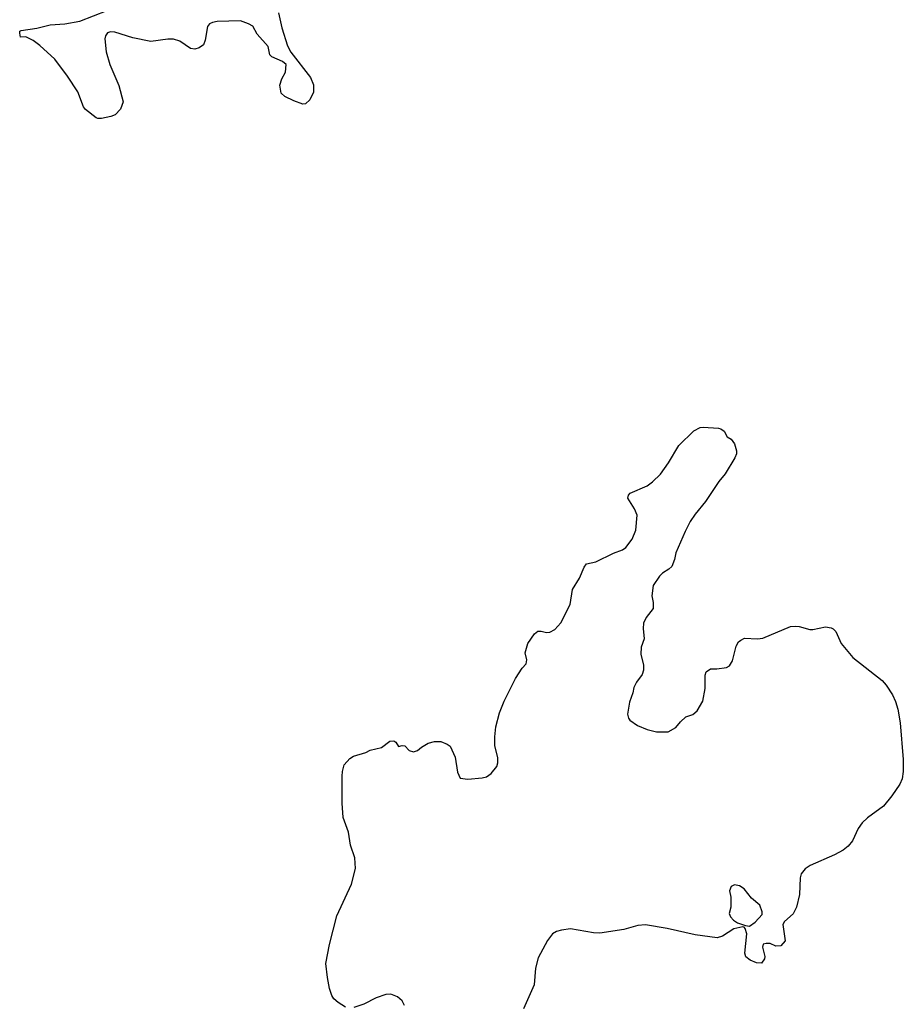
# Model space of a CAD drawing. Units: millimetres. Extents: x 173474 to 175888, y 1674266 to 1677053.
# Drawn here: x 174490 to 174678, y 1675507 to 1675718 of the extents above; entities that cross this region are included whole.
import ezdxf

# ---------------------------------------------------------------- set-up
doc = ezdxf.new("R2010")
doc.units = ezdxf.units.MM
doc.header["$LTSCALE"] = 5
doc.header["$MEASUREMENT"] = 0
for name, color, linetype in [('V-BANHADO', 42, 'Continuous'), ('V-QUADRA', 40, 'Continuous'), ('V-RIO', 150, 'Continuous')]:
    doc.layers.add(name, color=color, linetype=linetype)

msp = doc.modelspace()

# ---------------------------------------------------------------- linework, layer by layer
at = {"layer": 'V-BANHADO'}
for points in [[(174545.1, 1675719.06), (174545.76, 1675715.8), (174547.01, 1675711.96), (174547.74, 1675710.6), (174551.88, 1675705.24), (174552.52, 1675703.63), (174552.57, 1675702.09), (174551.77, 1675700.44), (174550.88, 1675699.61), (174550.27, 1675699.57), (174548.38, 1675700.22), (174546.46, 1675701.18), (174545.66, 1675701.87), (174545.36, 1675703.59), (174545.8, 1675704.95), (174546.59, 1675706.35), (174546.72, 1675708), (174545.96, 1675708.66), (174543.66, 1675709.61), (174543.23, 1675710.07), (174542.85, 1675711.83), (174540.51, 1675714.51), (174539.62, 1675716.19), (174538.69, 1675716.71), (174536.97, 1675717.31), (174531.95, 1675717.18), (174531.02, 1675716.99), (174530.36, 1675716.65), (174529.91, 1675716.1), (174529.4, 1675713.19), (174529.06, 1675712.21), (174528.13, 1675711.53), (174527.2, 1675711.3), (174526.3, 1675711.4), (174524.03, 1675712.98), (174522.69, 1675713.38), (174521.46, 1675713.4), (174517.8, 1675712.93), (174513.98, 1675713.7), (174510.11, 1675714.91), (174509.22, 1675714.95), (174508.54, 1675714.78), (174508.13, 1675714.13), (174508.01, 1675713.45), (174508.3, 1675710.68), (174509.09, 1675707.97), (174510.98, 1675703.55), (174511.89, 1675700.02), (174511.34, 1675698.45), (174510.24, 1675697.29), (174509.31, 1675696.89), (174507.31, 1675696.49), (174506.5, 1675696.51), (174506.12, 1675696.64), (174503.89, 1675698.4), (174503.42, 1675698.93), (174502.23, 1675702.19), (174500.06, 1675705.5), (174497.32, 1675709.15), (174494.13, 1675712.06), (174492.73, 1675713.14), (174491.16, 1675713.91), (174490.01, 1675713.85), (174489.82, 1675714.72), (174489.88, 1675715.12), (174490.12, 1675715.29), (174493.5, 1675715.78), (174496.34, 1675716.44), (174499.49, 1675716.67), (174502.63, 1675717.25), (174508.5, 1675719.52)], [(174559.42, 1675506.75), (174557.79, 1675507.75), (174556.87, 1675508.54), (174556.45, 1675509.26), (174555.96, 1675510.79), (174555.52, 1675513.14), (174555.17, 1675516.1), (174555.94, 1675520.18), (174557.53, 1675526.26), (174560.66, 1675533.06), (174561.51, 1675536.37), (174561.38, 1675538.63), (174560.46, 1675541.35), (174560.06, 1675544.15), (174558.91, 1675547.25), (174558.66, 1675550.31), (174558.64, 1675556.09), (174558.74, 1675557.11), (174559.13, 1675558.47), (174560.32, 1675559.87), (174561.06, 1675560.38), (174563.74, 1675561.17), (174564.67, 1675561.61), (174567.07, 1675562.2), (174568.88, 1675563.54), (174569.71, 1675563.61), (174570.15, 1675563.33), (174570.73, 1675562.44), (174571.47, 1675562.61), (174572.05, 1675562.54), (174572.96, 1675561.57), (174573.94, 1675561.31), (174574.79, 1675561.57), (174575.61, 1675562.27), (174577.04, 1675563.1), (174578.4, 1675563.48), (174579.76, 1675563.46), (174581.12, 1675562.95), (174581.76, 1675562.48), (174582.77, 1675560.13), (174583.32, 1675556.94), (174583.88, 1675555.68), (174585.5, 1675555.45), (174588.6, 1675555.73), (174589.49, 1675555.96), (174590.49, 1675556.64), (174591.68, 1675558.13), (174591.91, 1675558.94), (174591.89, 1675560.04), (174591.29, 1675562.59), (174591.27, 1675564.5), (174591.49, 1675566.62), (174592.27, 1675569.6), (174593.27, 1675572.11), (174595.69, 1675576.96), (174597.12, 1675579.17), (174597.95, 1675580.1), (174598.09, 1675580.94), (174597.75, 1675582.39), (174598.35, 1675584.43), (174599.75, 1675586.45), (174600.45, 1675587.02), (174601.15, 1675587.02), (174602.32, 1675586.72), (174603.05, 1675586.79), (174604.09, 1675587.4), (174605.38, 1675588.85), (174607.36, 1675592.72), (174607.89, 1675595.95), (174609.33, 1675598.35), (174610.34, 1675600.72), (174610.86, 1675601.41), (174612.82, 1675601.81), (174616.62, 1675603.72), (174618.56, 1675604.4), (174619.21, 1675604.91), (174620.61, 1675606.66), (174621.38, 1675608.57), (174621.68, 1675611.8), (174621.12, 1675613.16), (174619.69, 1675615.46), (174619.83, 1675616.04), (174620.17, 1675616.49), (174623.78, 1675618.08), (174624.95, 1675618.89), (174626.63, 1675620.57), (174628.37, 1675622.99), (174630.58, 1675626.65), (174633.75, 1675629.79), (174635.13, 1675630.49), (174635.72, 1675630.62), (174639, 1675630.37), (174639.55, 1675630.2), (174640.23, 1675629.75), (174640.86, 1675628.52), (174641.76, 1675628.03), (174642.41, 1675627.06), (174642.9, 1675625.53), (174642.88, 1675624.89), (174642.5, 1675624.06), (174640.42, 1675620.62), (174639.12, 1675618.98), (174636.28, 1675614.71), (174634.06, 1675611.99), (174633, 1675610.44), (174631.9, 1675608.31), (174629.92, 1675603.77), (174629.62, 1675602.34), (174629.05, 1675600.84), (174628.45, 1675600.26), (174627.1, 1675599.43), (174626.41, 1675598.75), (174625.05, 1675596.8), (174624.78, 1675594.55), (174625.08, 1675593.19), (174625.1, 1675591.89), (174623.55, 1675589.98), (174622.99, 1675588.73), (174622.93, 1675587.62), (174623.19, 1675585.41), (174622.53, 1675583.65), (174622.44, 1675582.14), (174623.02, 1675579.76), (174623.04, 1675578.7), (174622.7, 1675577.76), (174621.55, 1675576.17), (174620.93, 1675575), (174620.76, 1675573.9), (174620.02, 1675571.86), (174619.61, 1675569.35), (174619.81, 1675568.46), (174620.1, 1675568.01), (174621.72, 1675566.88), (174623.78, 1675566.03), (174625.82, 1675565.52), (174628.25, 1675565.52), (174629.92, 1675566.5), (174630.92, 1675567.71), (174632.03, 1675568.73), (174633.54, 1675569.28), (174634.45, 1675570.02), (174635.66, 1675572.08), (174636.21, 1675574.83), (174636.17, 1675577.64), (174636.38, 1675578.36), (174637.34, 1675578.97), (174638.7, 1675578.99), (174640.74, 1675579.31), (174641.4, 1675579.61), (174642.03, 1675580.69), (174642.8, 1675583.84), (174643.33, 1675584.77), (174643.77, 1675585.15), (174644.61, 1675585.51), (174647.33, 1675585.39), (174648.47, 1675585.53), (174654.4, 1675588), (174655.57, 1675588.13), (174656.25, 1675588), (174658.5, 1675587.36), (174659.18, 1675587.36), (174661.9, 1675587.96), (174663.07, 1675587.77), (174663.52, 1675587.51), (174664.06, 1675586.94), (174665.25, 1675584.39), (174667.74, 1675581.43), (174673.99, 1675576.51), (174674.86, 1675575.51), (174676.17, 1675573.45), (174676.79, 1675572.03), (174677.3, 1675570.39), (174677.85, 1675567.48), (174678.49, 1675559.66), (174678.49, 1675557.11), (174678.26, 1675555.54), (174677.73, 1675554.39), (174676.07, 1675551.88), (174674.26, 1675549.65), (174670.83, 1675547.18), (174669.72, 1675546.14), (174668.85, 1675544.93), (174667.61, 1675542.28), (174666.74, 1675541.17), (174665.66, 1675540.32), (174663.77, 1675539.32), (174658.63, 1675537.05), (174657.54, 1675536.28), (174656.71, 1675535.23), (174656.44, 1675534.38), (174656.29, 1675530.81), (174655.65, 1675528.09), (174654.97, 1675526.73), (174653.13, 1675525.07), (174652.76, 1675524.43), (174653.25, 1675520.92), (174652.36, 1675519.86), (174651.28, 1675519.82), (174650.05, 1675520.37), (174649.24, 1675520.39), (174648.58, 1675520.22), (174648.43, 1675519.59), (174648.92, 1675517.59), (174648.85, 1675517.12), (174648.22, 1675516.16), (174647.16, 1675516.27), (174645.82, 1675516.78), (174644.9, 1675517.52), (174644.67, 1675518.31), (174645.09, 1675522.44), (174644.69, 1675523.54), (174644.48, 1675523.88), (174644.22, 1675523.92), (174642.31, 1675523.52), (174639.89, 1675521.96), (174638.78, 1675521.6), (174634.07, 1675522.24), (174628.08, 1675523.58), (174623.44, 1675524.37), (174621.83, 1675524.24), (174618.81, 1675523.37), (174613.67, 1675522.58), (174612.31, 1675522.64), (174607.42, 1675523.52), (174605.51, 1675523.24), (174604.41, 1675522.9), (174603.6, 1675522.41), (174602.49, 1675520.99), (174600.56, 1675517.34), (174599.98, 1675515.13), (174599.64, 1675511.56), (174597.39, 1675506.44)], [(174648.38, 1675527.16), (174647.88, 1675528.53), (174646.05, 1675530.04), (174644.54, 1675532.04), (174643.48, 1675532.67), (174642.48, 1675532.88), (174641.75, 1675532.53), (174641.37, 1675531.61), (174641.65, 1675530.23), (174641.65, 1675528.13), (174641.29, 1675526.77), (174641.56, 1675526.09), (174642.22, 1675525.35), (174643.08, 1675524.79), (174644.78, 1675524.22), (174645.64, 1675524.09), (174646.83, 1675524.9), (174648.34, 1675526.57), (174648.38, 1675527.16)], [(174571.98, 1675507.1), (174571.47, 1675508.11), (174570.52, 1675508.96), (174569.05, 1675509.55), (174568.03, 1675509.47), (174565.97, 1675508.79), (174563.32, 1675507.45), (174561.15, 1675506.67)]]:
    msp.add_lwpolyline(points, dxfattribs=at)
at = {"layer": 'V-QUADRA'}
for points in [[(174545.1, 1675719.06), (174545.76, 1675715.8), (174547.01, 1675711.96), (174547.74, 1675710.6), (174551.88, 1675705.24), (174552.52, 1675703.63), (174552.57, 1675702.09), (174551.77, 1675700.44), (174550.88, 1675699.61), (174550.27, 1675699.57), (174548.38, 1675700.22), (174546.46, 1675701.18), (174545.66, 1675701.87), (174545.36, 1675703.59), (174545.8, 1675704.95), (174546.59, 1675706.35), (174546.72, 1675708), (174545.96, 1675708.66), (174543.66, 1675709.61), (174543.23, 1675710.07), (174542.85, 1675711.83), (174540.51, 1675714.51), (174539.62, 1675716.19), (174538.69, 1675716.71), (174536.97, 1675717.31), (174531.95, 1675717.18), (174531.02, 1675716.99), (174530.36, 1675716.65), (174529.91, 1675716.1), (174529.4, 1675713.19), (174529.06, 1675712.21), (174528.13, 1675711.53), (174527.2, 1675711.3), (174526.3, 1675711.4), (174524.03, 1675712.98), (174522.69, 1675713.38), (174521.46, 1675713.4), (174517.8, 1675712.93), (174513.98, 1675713.7), (174510.11, 1675714.91), (174509.22, 1675714.95), (174508.54, 1675714.78), (174508.13, 1675714.13), (174508.01, 1675713.45), (174508.3, 1675710.68), (174509.09, 1675707.97), (174510.98, 1675703.55), (174511.89, 1675700.02), (174511.34, 1675698.45), (174510.24, 1675697.29), (174509.31, 1675696.89), (174507.31, 1675696.49), (174506.5, 1675696.51), (174506.12, 1675696.64), (174503.89, 1675698.4), (174503.42, 1675698.93), (174502.23, 1675702.19), (174500.06, 1675705.5), (174497.32, 1675709.15), (174494.13, 1675712.06), (174492.73, 1675713.14), (174491.16, 1675713.91), (174490.01, 1675713.85), (174489.82, 1675714.72), (174489.88, 1675715.12), (174490.12, 1675715.29), (174493.5, 1675715.78), (174496.34, 1675716.44), (174499.49, 1675716.67), (174502.63, 1675717.25), (174508.5, 1675719.52)], [(174559.42, 1675506.75), (174557.79, 1675507.75), (174556.87, 1675508.54), (174556.45, 1675509.26), (174555.96, 1675510.79), (174555.52, 1675513.14), (174555.17, 1675516.1), (174555.94, 1675520.18), (174557.53, 1675526.26), (174560.66, 1675533.06), (174561.51, 1675536.37), (174561.38, 1675538.63), (174560.46, 1675541.35), (174560.06, 1675544.15), (174558.91, 1675547.25), (174558.66, 1675550.31), (174558.64, 1675556.09), (174558.74, 1675557.11), (174559.13, 1675558.47), (174560.32, 1675559.87), (174561.06, 1675560.38), (174563.74, 1675561.17), (174564.67, 1675561.61), (174567.07, 1675562.2), (174568.88, 1675563.54), (174569.71, 1675563.61), (174570.15, 1675563.33), (174570.73, 1675562.44), (174571.47, 1675562.61), (174572.05, 1675562.54), (174572.96, 1675561.57), (174573.94, 1675561.31), (174574.79, 1675561.57), (174575.61, 1675562.27), (174577.04, 1675563.1), (174578.4, 1675563.48), (174579.76, 1675563.46), (174581.12, 1675562.95), (174581.76, 1675562.48), (174582.77, 1675560.13), (174583.32, 1675556.94), (174583.88, 1675555.68), (174585.5, 1675555.45), (174588.6, 1675555.73), (174589.49, 1675555.96), (174590.49, 1675556.64), (174591.68, 1675558.13), (174591.91, 1675558.94), (174591.89, 1675560.04), (174591.29, 1675562.59), (174591.27, 1675564.5), (174591.49, 1675566.62), (174592.27, 1675569.6), (174593.27, 1675572.11), (174595.69, 1675576.96), (174597.12, 1675579.17), (174597.95, 1675580.1), (174598.09, 1675580.94), (174597.75, 1675582.39), (174598.35, 1675584.43), (174599.75, 1675586.45), (174600.45, 1675587.02), (174601.15, 1675587.02), (174602.32, 1675586.72), (174603.05, 1675586.79), (174604.09, 1675587.4), (174605.38, 1675588.85), (174607.36, 1675592.72), (174607.89, 1675595.95), (174609.33, 1675598.35), (174610.34, 1675600.72), (174610.86, 1675601.41), (174612.82, 1675601.81), (174616.62, 1675603.72), (174618.56, 1675604.4), (174619.21, 1675604.91), (174620.61, 1675606.66), (174621.38, 1675608.57), (174621.68, 1675611.8), (174621.12, 1675613.16), (174619.69, 1675615.46), (174619.83, 1675616.04), (174620.17, 1675616.49), (174623.78, 1675618.08), (174624.95, 1675618.89), (174626.63, 1675620.57), (174628.37, 1675622.99), (174630.58, 1675626.65), (174633.75, 1675629.79), (174635.13, 1675630.49), (174635.72, 1675630.62), (174639, 1675630.37), (174639.55, 1675630.2), (174640.23, 1675629.75), (174640.86, 1675628.52), (174641.76, 1675628.03), (174642.41, 1675627.06), (174642.9, 1675625.53), (174642.88, 1675624.89), (174642.5, 1675624.06), (174640.42, 1675620.62), (174639.12, 1675618.98), (174636.28, 1675614.71), (174634.06, 1675611.99), (174633, 1675610.44), (174631.9, 1675608.31), (174629.92, 1675603.77), (174629.62, 1675602.34), (174629.05, 1675600.84), (174628.45, 1675600.26), (174627.1, 1675599.43), (174626.41, 1675598.75), (174625.05, 1675596.8), (174624.78, 1675594.55), (174625.08, 1675593.19), (174625.1, 1675591.89), (174623.55, 1675589.98), (174622.99, 1675588.73), (174622.93, 1675587.62), (174623.19, 1675585.41), (174622.53, 1675583.65), (174622.44, 1675582.14), (174623.02, 1675579.76), (174623.04, 1675578.7), (174622.7, 1675577.76), (174621.55, 1675576.17), (174620.93, 1675575), (174620.76, 1675573.9), (174620.02, 1675571.86), (174619.61, 1675569.35), (174619.81, 1675568.46), (174620.1, 1675568.01), (174621.72, 1675566.88), (174623.78, 1675566.03), (174625.82, 1675565.52), (174628.25, 1675565.52), (174629.92, 1675566.5), (174630.92, 1675567.71), (174632.03, 1675568.73), (174633.54, 1675569.28), (174634.45, 1675570.02), (174635.66, 1675572.08), (174636.21, 1675574.83), (174636.17, 1675577.64), (174636.38, 1675578.36), (174637.34, 1675578.97), (174638.7, 1675578.99), (174640.74, 1675579.31), (174641.4, 1675579.61), (174642.03, 1675580.69), (174642.8, 1675583.84), (174643.33, 1675584.77), (174643.77, 1675585.15), (174644.61, 1675585.51), (174647.33, 1675585.39), (174648.47, 1675585.53), (174654.4, 1675588), (174655.57, 1675588.13), (174656.25, 1675588), (174658.5, 1675587.36), (174659.18, 1675587.36), (174661.9, 1675587.96), (174663.07, 1675587.77), (174663.52, 1675587.51), (174664.06, 1675586.94), (174665.25, 1675584.39), (174667.74, 1675581.43), (174673.99, 1675576.51), (174674.86, 1675575.51), (174676.17, 1675573.45), (174676.79, 1675572.03), (174677.3, 1675570.39), (174677.85, 1675567.48), (174678.49, 1675559.66), (174678.49, 1675557.11), (174678.26, 1675555.54), (174677.73, 1675554.39), (174676.07, 1675551.88), (174674.26, 1675549.65), (174670.83, 1675547.18), (174669.72, 1675546.14), (174668.85, 1675544.93), (174667.61, 1675542.28), (174666.74, 1675541.17), (174665.66, 1675540.32), (174663.77, 1675539.32), (174658.63, 1675537.05), (174657.54, 1675536.28), (174656.71, 1675535.23), (174656.44, 1675534.38), (174656.29, 1675530.81), (174655.65, 1675528.09), (174654.97, 1675526.73), (174653.13, 1675525.07), (174652.76, 1675524.43), (174653.25, 1675520.92), (174652.36, 1675519.86), (174651.28, 1675519.82), (174650.05, 1675520.37), (174649.24, 1675520.39), (174648.58, 1675520.22), (174648.43, 1675519.59), (174648.92, 1675517.59), (174648.85, 1675517.12), (174648.22, 1675516.16), (174647.16, 1675516.27), (174645.82, 1675516.78), (174644.9, 1675517.52), (174644.67, 1675518.31), (174645.09, 1675522.44), (174644.69, 1675523.54), (174644.48, 1675523.88), (174644.22, 1675523.92), (174642.31, 1675523.52), (174639.89, 1675521.96), (174638.78, 1675521.6), (174634.07, 1675522.24), (174628.08, 1675523.58), (174623.44, 1675524.37), (174621.83, 1675524.24), (174618.81, 1675523.37), (174613.67, 1675522.58), (174612.31, 1675522.64), (174607.42, 1675523.52), (174605.51, 1675523.24), (174604.41, 1675522.9), (174603.6, 1675522.41), (174602.49, 1675520.99), (174600.56, 1675517.34), (174599.98, 1675515.13), (174599.64, 1675511.56), (174597.39, 1675506.44)], [(174571.98, 1675507.1), (174571.47, 1675508.11), (174570.52, 1675508.96), (174569.05, 1675509.55), (174568.03, 1675509.47), (174565.97, 1675508.79), (174563.32, 1675507.45), (174561.15, 1675506.67)]]:
    msp.add_lwpolyline(points, dxfattribs=at)
at = {"layer": 'V-RIO'}
for points in [[(174545.1, 1675719.06), (174545.76, 1675715.8), (174547.01, 1675711.96), (174547.74, 1675710.6), (174551.88, 1675705.24), (174552.52, 1675703.63), (174552.57, 1675702.09), (174551.77, 1675700.44), (174550.88, 1675699.61), (174550.27, 1675699.57), (174548.38, 1675700.22), (174546.46, 1675701.18), (174545.66, 1675701.87), (174545.36, 1675703.59), (174545.8, 1675704.95), (174546.59, 1675706.35), (174546.72, 1675708), (174545.96, 1675708.66), (174543.66, 1675709.61), (174543.23, 1675710.07), (174542.85, 1675711.83), (174540.51, 1675714.51), (174539.62, 1675716.19), (174538.69, 1675716.71), (174536.97, 1675717.31), (174531.95, 1675717.18), (174531.02, 1675716.99), (174530.36, 1675716.65), (174529.91, 1675716.1), (174529.4, 1675713.19), (174529.06, 1675712.21), (174528.13, 1675711.53), (174527.2, 1675711.3), (174526.3, 1675711.4), (174524.03, 1675712.98), (174522.69, 1675713.38), (174521.46, 1675713.4), (174517.8, 1675712.93), (174513.98, 1675713.7), (174510.11, 1675714.91), (174509.22, 1675714.95), (174508.54, 1675714.78), (174508.13, 1675714.13), (174508.01, 1675713.45), (174508.3, 1675710.68), (174509.09, 1675707.97), (174510.98, 1675703.55), (174511.89, 1675700.02), (174511.34, 1675698.45), (174510.24, 1675697.29), (174509.31, 1675696.89), (174507.31, 1675696.49), (174506.5, 1675696.51), (174506.12, 1675696.64), (174503.89, 1675698.4), (174503.42, 1675698.93), (174502.23, 1675702.19), (174500.06, 1675705.5), (174497.32, 1675709.15), (174494.13, 1675712.06), (174492.73, 1675713.14), (174491.16, 1675713.91), (174490.01, 1675713.85), (174489.82, 1675714.72), (174489.88, 1675715.12), (174490.12, 1675715.29), (174493.5, 1675715.78), (174496.34, 1675716.44), (174499.49, 1675716.67), (174502.63, 1675717.25), (174508.5, 1675719.52)], [(174559.42, 1675506.75), (174557.79, 1675507.75), (174556.87, 1675508.54), (174556.45, 1675509.26), (174555.96, 1675510.79), (174555.52, 1675513.14), (174555.17, 1675516.1), (174555.94, 1675520.18), (174557.53, 1675526.26), (174560.66, 1675533.06), (174561.51, 1675536.37), (174561.38, 1675538.63), (174560.46, 1675541.35), (174560.06, 1675544.15), (174558.91, 1675547.25), (174558.66, 1675550.31), (174558.64, 1675556.09), (174558.74, 1675557.11), (174559.13, 1675558.47), (174560.32, 1675559.87), (174561.06, 1675560.38), (174563.74, 1675561.17), (174564.67, 1675561.61), (174567.07, 1675562.2), (174568.88, 1675563.54), (174569.71, 1675563.61), (174570.15, 1675563.33), (174570.73, 1675562.44), (174571.47, 1675562.61), (174572.05, 1675562.54), (174572.96, 1675561.57), (174573.94, 1675561.31), (174574.79, 1675561.57), (174575.61, 1675562.27), (174577.04, 1675563.1), (174578.4, 1675563.48), (174579.76, 1675563.46), (174581.12, 1675562.95), (174581.76, 1675562.48), (174582.77, 1675560.13), (174583.32, 1675556.94), (174583.88, 1675555.68), (174585.5, 1675555.45), (174588.6, 1675555.73), (174589.49, 1675555.96), (174590.49, 1675556.64), (174591.68, 1675558.13), (174591.91, 1675558.94), (174591.89, 1675560.04), (174591.29, 1675562.59), (174591.27, 1675564.5), (174591.49, 1675566.62), (174592.27, 1675569.6), (174593.27, 1675572.11), (174595.69, 1675576.96), (174597.12, 1675579.17), (174597.95, 1675580.1), (174598.09, 1675580.94), (174597.75, 1675582.39), (174598.35, 1675584.43), (174599.75, 1675586.45), (174600.45, 1675587.02), (174601.15, 1675587.02), (174602.32, 1675586.72), (174603.05, 1675586.79), (174604.09, 1675587.4), (174605.38, 1675588.85), (174607.36, 1675592.72), (174607.89, 1675595.95), (174609.33, 1675598.35), (174610.34, 1675600.72), (174610.86, 1675601.41), (174612.82, 1675601.81), (174616.62, 1675603.72), (174618.56, 1675604.4), (174619.21, 1675604.91), (174620.61, 1675606.66), (174621.38, 1675608.57), (174621.68, 1675611.8), (174621.12, 1675613.16), (174619.69, 1675615.46), (174619.83, 1675616.04), (174620.17, 1675616.49), (174623.78, 1675618.08), (174624.95, 1675618.89), (174626.63, 1675620.57), (174628.37, 1675622.99), (174630.58, 1675626.65), (174633.75, 1675629.79), (174635.13, 1675630.49), (174635.72, 1675630.62), (174639, 1675630.37), (174639.55, 1675630.2), (174640.23, 1675629.75), (174640.86, 1675628.52), (174641.76, 1675628.03), (174642.41, 1675627.06), (174642.9, 1675625.53), (174642.88, 1675624.89), (174642.5, 1675624.06), (174640.42, 1675620.62), (174639.12, 1675618.98), (174636.28, 1675614.71), (174634.06, 1675611.99), (174633, 1675610.44), (174631.9, 1675608.31), (174629.92, 1675603.77), (174629.62, 1675602.34), (174629.05, 1675600.84), (174628.45, 1675600.26), (174627.1, 1675599.43), (174626.41, 1675598.75), (174625.05, 1675596.8), (174624.78, 1675594.55), (174625.08, 1675593.19), (174625.1, 1675591.89), (174623.55, 1675589.98), (174622.99, 1675588.73), (174622.93, 1675587.62), (174623.19, 1675585.41), (174622.53, 1675583.65), (174622.44, 1675582.14), (174623.02, 1675579.76), (174623.04, 1675578.7), (174622.7, 1675577.76), (174621.55, 1675576.17), (174620.93, 1675575), (174620.76, 1675573.9), (174620.02, 1675571.86), (174619.61, 1675569.35), (174619.81, 1675568.46), (174620.1, 1675568.01), (174621.72, 1675566.88), (174623.78, 1675566.03), (174625.82, 1675565.52), (174628.25, 1675565.52), (174629.92, 1675566.5), (174630.92, 1675567.71), (174632.03, 1675568.73), (174633.54, 1675569.28), (174634.45, 1675570.02), (174635.66, 1675572.08), (174636.21, 1675574.83), (174636.17, 1675577.64), (174636.38, 1675578.36), (174637.34, 1675578.97), (174638.7, 1675578.99), (174640.74, 1675579.31), (174641.4, 1675579.61), (174642.03, 1675580.69), (174642.8, 1675583.84), (174643.33, 1675584.77), (174643.77, 1675585.15), (174644.61, 1675585.51), (174647.33, 1675585.39), (174648.47, 1675585.53), (174654.4, 1675588), (174655.57, 1675588.13), (174656.25, 1675588), (174658.5, 1675587.36), (174659.18, 1675587.36), (174661.9, 1675587.96), (174663.07, 1675587.77), (174663.52, 1675587.51), (174664.06, 1675586.94), (174665.25, 1675584.39), (174667.74, 1675581.43), (174673.99, 1675576.51), (174674.86, 1675575.51), (174676.17, 1675573.45), (174676.79, 1675572.03), (174677.3, 1675570.39), (174677.85, 1675567.48), (174678.49, 1675559.66), (174678.49, 1675557.11), (174678.26, 1675555.54), (174677.73, 1675554.39), (174676.07, 1675551.88), (174674.26, 1675549.65), (174670.83, 1675547.18), (174669.72, 1675546.14), (174668.85, 1675544.93), (174667.61, 1675542.28), (174666.74, 1675541.17), (174665.66, 1675540.32), (174663.77, 1675539.32), (174658.63, 1675537.05), (174657.54, 1675536.28), (174656.71, 1675535.23), (174656.44, 1675534.38), (174656.29, 1675530.81), (174655.65, 1675528.09), (174654.97, 1675526.73), (174653.13, 1675525.07), (174652.76, 1675524.43), (174653.25, 1675520.92), (174652.36, 1675519.86), (174651.28, 1675519.82), (174650.05, 1675520.37), (174649.24, 1675520.39), (174648.58, 1675520.22), (174648.43, 1675519.59), (174648.92, 1675517.59), (174648.85, 1675517.12), (174648.22, 1675516.16), (174647.16, 1675516.27), (174645.82, 1675516.78), (174644.9, 1675517.52), (174644.67, 1675518.31), (174645.09, 1675522.44), (174644.69, 1675523.54), (174644.48, 1675523.88), (174644.22, 1675523.92), (174642.31, 1675523.52), (174639.89, 1675521.96), (174638.78, 1675521.6), (174634.07, 1675522.24), (174628.08, 1675523.58), (174623.44, 1675524.37), (174621.83, 1675524.24), (174618.81, 1675523.37), (174613.67, 1675522.58), (174612.31, 1675522.64), (174607.42, 1675523.52), (174605.51, 1675523.24), (174604.41, 1675522.9), (174603.6, 1675522.41), (174602.49, 1675520.99), (174600.56, 1675517.34), (174599.98, 1675515.13), (174599.64, 1675511.56), (174597.39, 1675506.44)], [(174571.98, 1675507.1), (174571.47, 1675508.11), (174570.52, 1675508.96), (174569.05, 1675509.55), (174568.03, 1675509.47), (174565.97, 1675508.79), (174563.32, 1675507.45), (174561.15, 1675506.67)]]:
    msp.add_lwpolyline(points, dxfattribs=at)

doc.saveas('drawing.dxf')
